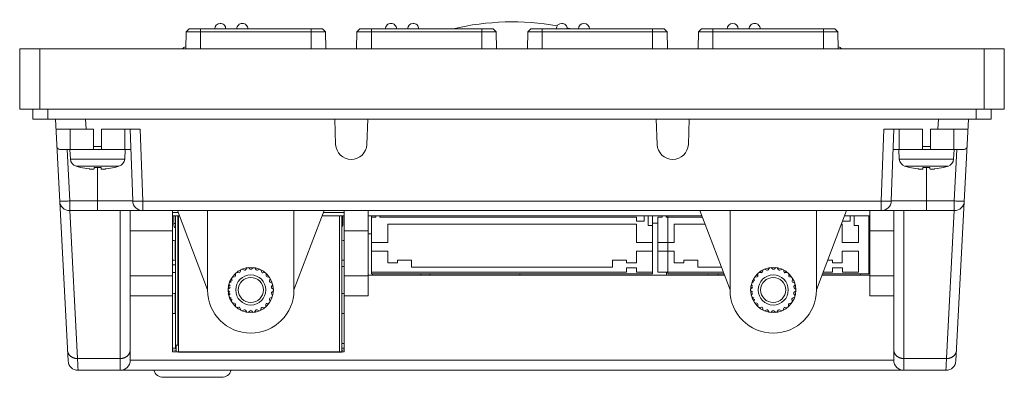
# Model space of a CAD drawing. Units: millimetres. Extents: x 6.9 to 21.6, y 5.4 to 20.7.
# Drawn here: x 6.9 to 10.8, y 19.3 to 20.7 of the extents above; entities that cross this region are included whole.
import ezdxf

# ---------------------------------------------------------------- set-up
doc = ezdxf.new("R2010")
doc.units = ezdxf.units.MM
doc.layers.add('Dahua_VDP', color=7, linetype='Continuous')

# ---------------------------------------------------------------- blocks, each defined once
blk = doc.blocks.new('VTO3221E-P_1')
at = {"lineweight": 0}
for points in [[(7.7113, 20.6264, 0.414219), (7.6896, 20.648, 0.414206), (7.668, 20.6264)], [(7.7978, 20.6264, 0.414221), (7.7762, 20.648, 0.414227), (7.7546, 20.6264)], [(8.3803, 20.6264, 0.414214), (8.3587, 20.648, 0.414227), (8.337, 20.6264)], [(8.4669, 20.6264, 0.414221), (8.4452, 20.648, 0.414199), (8.4236, 20.6264)], [(9.0493, 20.6264, 0.414221), (9.0277, 20.648, 0.414198), (9.006, 20.6264)], [(9.1359, 20.6264, 0.414191), (9.1143, 20.648, 0.414212), (9.0926, 20.6264)], [(9.7184, 20.6264, 0.414198), (9.6967, 20.648, 0.414196), (9.6751, 20.6264)], [(9.8049, 20.6264, 0.414219), (9.7833, 20.648, 0.414235), (9.7616, 20.6264)], [(7.5423, 20.5477, -0.317718), (7.5535, 20.5555), (7.555, 20.5555)], [(10.11, 20.5555), (10.1115, 20.5555, -0.317868), (10.1226, 20.5477)], [(10.621, 20.2722), (10.5714, 19.3257, -0.398963), (10.5321, 19.2884), (7.1328, 19.2884, -0.398958), (7.0935, 19.3257), (7.0439, 20.2722)], [(8.1383, 20.2722), (8.1417, 20.1738, 0.404029), (8.2028, 20.1148, 0.403998), (8.2639, 20.1738), (8.2673, 20.2722)], [(9.3976, 20.2722), (9.4011, 20.1738, 0.404013), (9.4622, 20.1148, 0.404011), (9.5232, 20.1738), (9.5267, 20.2722)], [(10.4401, 20.1541), (10.4401, 20.2328), (10.2886, 20.2328), (10.2788, 19.9514), (10.2828, 19.9513), (10.2867, 19.9512), (10.2906, 19.9511), (10.2938, 19.951), (10.2978, 19.951), (10.3006, 19.951), (10.301, 19.951), (10.304, 19.951), (10.3066, 19.951), (10.3092, 19.9511), (10.3115, 19.9512), (10.3121, 19.9512), (10.3134, 19.9512), (10.3143, 19.9513), (10.3151, 19.9514), (10.3159, 19.9515), (10.3164, 19.9516), (10.3174, 19.9517), (10.3175, 19.9517), (10.3177, 19.9518), (10.3179, 19.9518), (10.318, 19.9519), (10.3181, 19.9519), (10.3181, 19.952), (10.3181, 19.952), (10.3181, 19.9521, -0.40403), (10.2788, 19.9141), (10.2788, 19.9514), (7.3861, 19.9514), (7.3763, 20.2328), (7.2248, 20.2328), (7.2248, 20.1541)], [(7.3398, 20.1541), (7.0613, 20.1541, -0.398931), (7.0495, 20.1653)], [(7.1, 19.9141, -0.398942), (7.0607, 19.9514), (7.0607, 19.9513), (7.0608, 19.9513), (7.0609, 19.9513), (7.0609, 19.9513), (7.0613, 19.9512), (7.0615, 19.9512), (7.0621, 19.9511), (7.0628, 19.9511), (7.0637, 19.951), (7.0637, 19.951), (7.0656, 19.951), (7.0674, 19.951), (7.0698, 19.951), (7.0723, 19.951), (7.076, 19.9511), (7.0782, 19.9512), (7.0821, 19.9513), (7.085, 19.9514), (7.0889, 19.9515), (7.0929, 19.9517), (7.0968, 19.9519), (7.1, 19.9521), (7.0895, 20.1535)], [(7.3173, 20.1541), (7.3153, 20.1163), (7.1029, 20.1163, 0.316759), (7.1253, 20.0878), (7.293, 20.0878, 0.316739), (7.3153, 20.1163)], [(10.6154, 20.1653, -0.398892), (10.6037, 20.1541), (10.3252, 20.1541)], [(10.5755, 20.1535), (10.5649, 19.9521), (10.5689, 19.9519), (10.5728, 19.9517), (10.5767, 19.9515), (10.58, 19.9514), (10.5839, 19.9512), (10.5867, 19.9512), (10.589, 19.9511), (10.5927, 19.951), (10.5951, 19.951), (10.5976, 19.951), (10.5994, 19.951), (10.6012, 19.951), (10.6013, 19.951), (10.6022, 19.9511), (10.6029, 19.9511), (10.6035, 19.9512), (10.6036, 19.9512), (10.604, 19.9513), (10.6041, 19.9513), (10.6042, 19.9513), (10.6042, 19.9513), (10.6042, 19.9514, -0.398963), (10.5649, 19.9141)], [(7.1253, 20.0878, 0.015164), (7.1422, 20.0832), (7.1422, 20.0835, 0.029114), (7.1757, 20.0777, 0.004818), (7.1791, 20.0773), (7.1806, 20.0772), (7.1822, 20.0771), (7.1838, 20.0769), (7.1855, 20.0769), (7.1869, 20.0768), (7.1883, 20.0768), (7.1896, 20.0767), (7.1907, 20.0768), (7.1911, 20.0768), (7.1919, 20.0768), (7.1927, 20.0769), (7.1929, 20.0769), (7.1935, 20.0769), (7.1937, 20.077), (7.1941, 20.077), (7.1943, 20.0771), (7.1947, 20.0772), (7.1947, 20.0772), (7.1949, 20.0772), (7.195, 20.0773), (7.1951, 20.0774), (7.1952, 20.0775), (7.1953, 20.0775), (7.1953, 20.0776), (7.1953, 20.0777), (7.1953, 20.0835, 0.024187), (7.2229, 20.0835), (7.2229, 20.0777), (7.2229, 20.0776), (7.2229, 20.0775), (7.223, 20.0775), (7.2231, 20.0774), (7.2232, 20.0773), (7.2233, 20.0772), (7.2235, 20.0772), (7.2235, 20.0772), (7.2239, 20.0771), (7.2241, 20.077), (7.2245, 20.077), (7.2247, 20.0769), (7.2253, 20.0769), (7.2255, 20.0769), (7.2263, 20.0768), (7.2271, 20.0768), (7.2275, 20.0768), (7.2286, 20.0767), (7.2299, 20.0768), (7.2313, 20.0768), (7.2327, 20.0769), (7.2342, 20.0769), (7.2358, 20.077), (7.2375, 20.0772), (7.2391, 20.0773, 0.004823), (7.2426, 20.0777, 0.029126), (7.276, 20.0835), (7.276, 20.0832, 0.015153), (7.293, 20.0878)], [(7.337, 19.3277, -0.414232), (7.2977, 19.2884), (7.2977, 19.9141)], [(10.3673, 19.9141), (10.3673, 19.2884, -0.414232), (10.328, 19.3277)], [(7.5141, 19.8461, -0.245439), (7.5082, 19.8574), (7.5082, 19.8944)], [(8.1662, 19.8486, 0.173584), (8.1694, 19.8574), (8.1694, 19.8944)], [(7.5022, 19.72, 0.002792), (7.5131, 19.7193), (7.5131, 19.798, 0.002908), (7.5022, 19.7973)], [(7.7538, 19.6722), (7.7633, 19.671, 0.364118), (7.7675, 19.6737), (7.7704, 19.6828)], [(7.7755, 19.6851), (7.7843, 19.6812, 0.363867), (7.7891, 19.6826), (7.7945, 19.6905)], [(7.8, 19.6913), (7.8073, 19.6851, 0.363688), (7.8124, 19.6851), (7.8197, 19.6911)], [(7.8253, 19.6903), (7.8305, 19.6823, 0.363372), (7.8353, 19.6808), (7.8441, 19.6846)], [(7.8492, 19.6822), (7.852, 19.6731, 0.364298), (7.8562, 19.6703), (7.8657, 19.6715)], [(9.8002, 19.6722), (9.8097, 19.671, 0.36388), (9.814, 19.6737), (9.8169, 19.6828)], [(9.822, 19.6851), (9.8307, 19.6812, 0.363961), (9.8356, 19.6826), (9.8409, 19.6905)], [(9.8465, 19.6913), (9.8537, 19.6851, 0.363567), (9.8588, 19.6851), (9.8661, 19.6911)], [(9.8717, 19.6903), (9.8769, 19.6823, 0.363314), (9.8818, 19.6808), (9.8906, 19.6846)], [(9.8957, 19.6822), (9.8984, 19.6731, 0.364298), (9.9026, 19.6703), (9.9121, 19.6715)], [(7.7252, 19.6312), (7.7339, 19.6353, -2.745962), (7.736, 19.6398), (7.7335, 19.6491)], [(7.7366, 19.6538), (7.746, 19.6552, 0.363711), (7.7493, 19.659), (7.7495, 19.6686)], [(7.8699, 19.6677), (7.87, 19.6582, 0.364208), (7.8732, 19.6543), (7.8827, 19.6528)], [(7.8856, 19.648), (7.883, 19.6388, 0.363672), (7.8851, 19.6342), (7.8937, 19.63)], [(9.7717, 19.6312), (9.7803, 19.6353, -2.746244), (9.7824, 19.6398), (9.7799, 19.6491)], [(9.783, 19.6538), (9.7924, 19.6552, 0.363616), (9.7958, 19.659), (9.796, 19.6686)], [(9.9163, 19.6677), (9.9164, 19.6582, 0.364135), (9.9197, 19.6543), (9.9291, 19.6528)], [(9.9321, 19.648), (9.9295, 19.6388, 0.363647), (9.9315, 19.6342), (9.9401, 19.63)], [(7.64, 19.6032, 0.414213), (7.8093, 19.434, 0.41421), (7.9785, 19.6032)], [(7.7235, 19.5812), (7.7285, 19.5893, -2.747435), (7.7278, 19.5943), (7.7207, 19.6007)], [(7.7208, 19.6063), (7.7279, 19.6127, -2.747803), (7.7286, 19.6177), (7.7236, 19.6258)], [(7.8977, 19.5995), (7.8905, 19.5932, 0.363892), (7.8898, 19.5882), (7.8947, 19.58)], [(7.8952, 19.6246), (7.8901, 19.6165, 0.363944), (7.8907, 19.6115), (7.8978, 19.6051)], [(9.6865, 19.6032, 0.414211), (9.8557, 19.434, 0.414211), (10.0249, 19.6032)], [(9.7672, 19.6063), (9.7743, 19.6127, -2.749682), (9.7751, 19.6177), (9.7701, 19.6258)], [(9.7699, 19.5812), (9.775, 19.5893, -2.750255), (9.7743, 19.5943), (9.7672, 19.6007)], [(9.9442, 19.5995), (9.937, 19.5932, 0.364131), (9.9362, 19.5882), (9.9412, 19.58)], [(9.9416, 19.6246), (9.9365, 19.6165, 0.36396), (9.9372, 19.6115), (9.9442, 19.6051)], [(7.5022, 19.5887, -0.002792), (7.5131, 19.5894), (7.5131, 19.5107, -0.002676), (7.5022, 19.5114)], [(7.7332, 19.5579), (7.7357, 19.5671, -2.747623), (7.7337, 19.5717), (7.7251, 19.5758)], [(7.8931, 19.5746), (7.8844, 19.5706, 0.363957), (7.8823, 19.5661), (7.8847, 19.5568)], [(9.7796, 19.5579), (9.7822, 19.5671, -2.748004), (9.7801, 19.5717), (9.7715, 19.5758)], [(9.9395, 19.5746), (9.9308, 19.5706, 0.363931), (9.9287, 19.5661), (9.9311, 19.5568)], [(7.7491, 19.5383), (7.7489, 19.5478, 0.36427), (7.7456, 19.5516), (7.7362, 19.5532)], [(7.7699, 19.5239), (7.767, 19.533, 0.364368), (7.7628, 19.5358), (7.7533, 19.5346)], [(7.7939, 19.516), (7.7886, 19.524, 0.363856), (7.7837, 19.5254), (7.775, 19.5216)], [(7.8191, 19.5152), (7.8118, 19.5214, 0.363438), (7.8067, 19.5214), (7.7994, 19.5152)], [(7.8424, 19.5211), (7.8337, 19.525, 0.363711), (7.8288, 19.5237), (7.8234, 19.5158)], [(7.8642, 19.5338), (7.8548, 19.5351, 0.363733), (7.8505, 19.5325), (7.8475, 19.5234)], [(7.8816, 19.5521), (7.8722, 19.5508, 0.363674), (7.8688, 19.547), (7.8685, 19.5374)], [(9.7955, 19.5383), (9.7954, 19.5478, 0.36442), (9.7921, 19.5516), (9.7827, 19.5532)], [(9.8163, 19.5239), (9.8135, 19.533, 0.364283), (9.8092, 19.5358), (9.7998, 19.5346)], [(9.8403, 19.516), (9.835, 19.524, 0.363925), (9.8302, 19.5254), (9.8214, 19.5216)], [(9.8655, 19.5152), (9.8582, 19.5214, 0.363438), (9.8532, 19.5214), (9.8459, 19.5152)], [(9.8888, 19.5211), (9.8801, 19.525, 0.363804), (9.8753, 19.5237), (9.8699, 19.5158)], [(9.9107, 19.5338), (9.9012, 19.5351, 0.363637), (9.8969, 19.5325), (9.894, 19.5234)], [(9.928, 19.5521), (9.9186, 19.5508, 0.363405), (9.9152, 19.547), (9.915, 19.5374)], [(7.7325, 19.2884, -0.327431), (7.6949, 19.2609), (7.4671, 19.2609, -0.327435), (7.4295, 19.2884)]]:
    blk.add_lwpolyline(points, format="xyb", dxfattribs=at)
for points in [[(7.556, 20.6146), (7.5548, 20.5477)], [(7.6125, 20.6264), (7.6125, 20.5477)], [(8.0454, 20.6264), (8.0454, 20.5477)], [(8.1019, 20.6146), (8.103, 20.5477)], [(8.225, 20.6146), (8.2239, 20.5477)], [(8.2815, 20.6264), (8.2815, 20.5477)], [(8.7144, 20.6264), (8.7144, 20.5477)], [(8.7709, 20.6146), (8.7721, 20.5477)], [(8.8941, 20.6146), (8.8929, 20.5477)], [(8.9505, 20.6264), (8.9505, 20.5477)], [(9.3834, 20.6264), (9.3834, 20.5477)], [(9.4399, 20.6146), (9.4411, 20.5477)], [(9.5631, 20.6146), (9.5619, 20.5477)], [(9.6196, 20.6264), (9.6196, 20.5477)], [(10.0525, 20.6264), (10.0525, 20.5477)], [(10.109, 20.6146), (10.1101, 20.5477)], [(6.9828, 20.5477), (6.9828, 20.3115)], [(10.6821, 20.5477), (10.6821, 20.3115)], [(10.7097, 20.3115), (10.7097, 20.2722), (6.9553, 20.2722), (6.9553, 20.3115)], [(7.0143, 20.3115), (7.0143, 20.2722)], [(10.6507, 20.3115), (10.6507, 20.2722)], [(7.1639, 20.2328), (7.1618, 20.2722)], [(10.5011, 20.2328), (10.5031, 20.2722)], [(7.046, 20.2328), (7.1934, 20.2328), (7.1934, 20.1541)], [(10.328, 20.2328), (10.3181, 19.9521), (10.5649, 19.9521), (10.5649, 19.9141), (7.1, 19.9141), (7.1, 19.9521), (7.3468, 19.9521), (7.337, 20.2328)], [(7.102, 20.2328), (7.102, 20.1541)], [(7.3162, 20.2328), (7.3162, 20.1541)], [(10.3488, 20.2328), (10.3488, 20.1541)], [(10.4716, 20.1541), (10.4716, 20.2328), (10.619, 20.2328)], [(10.5629, 20.2328), (10.5629, 20.1541)], [(7.1009, 20.1541), (7.1029, 20.1163)], [(7.2248, 20.1653), (7.1934, 20.1653)], [(10.3476, 20.1541), (10.3496, 20.1163), (10.5621, 20.1163), (10.5641, 20.1541)], [(10.4716, 20.1653), (10.4401, 20.1653)], [(7.2091, 19.9141), (7.2091, 20.0832)], [(10.4559, 19.9141), (10.4559, 20.0832)], [(7.337, 19.369), (7.337, 19.3679), (7.3369, 19.3668), (7.3368, 19.3656), (7.3367, 19.3645), (7.3365, 19.3634), (7.3362, 19.3622), (7.336, 19.3611), (7.3357, 19.36), (7.3353, 19.3589), (7.3349, 19.3578), (7.3345, 19.3567), (7.334, 19.3557), (7.3335, 19.3546), (7.333, 19.3536), (7.3324, 19.3526), (7.3317, 19.3516), (7.3311, 19.3506), (7.3304, 19.3496), (7.3296, 19.3487), (7.3289, 19.3478), (7.328, 19.3469), (7.3272, 19.346), (7.3263, 19.3451), (7.3255, 19.3444), (7.3245, 19.3436), (7.3236, 19.3428), (7.3225, 19.3421), (7.3215, 19.3414), (7.3204, 19.3407), (7.3193, 19.34), (7.3181, 19.3394), (7.317, 19.3388), (7.3158, 19.3382), (7.3145, 19.3376), (7.3133, 19.3371), (7.312, 19.3367), (7.3107, 19.3362), (7.3094, 19.3359), (7.308, 19.3355), (7.307, 19.3353), (7.3056, 19.335), (7.3043, 19.3347), (7.303, 19.3346), (7.3016, 19.3344), (7.3003, 19.3343), (7.299, 19.3342), (7.2977, 19.3342), (7.1307, 19.3342), (7.1003, 19.9141)], [(10.328, 19.9141), (10.328, 19.3277), (7.337, 19.3277), (7.337, 19.9141)], [(7.5023, 19.9141), (7.5023, 19.3612), (8.1753, 19.3612), (8.1753, 19.9141)], [(7.522, 19.9141), (7.64, 19.6032), (7.64, 19.9141)], [(8.0965, 19.9141), (7.9785, 19.6032), (7.9785, 19.9141)], [(8.1753, 19.5796), (8.2697, 19.5796), (8.2697, 19.9141)], [(9.5684, 19.9141), (9.6865, 19.6032), (9.6865, 19.9141)], [(10.143, 19.9141), (10.0249, 19.6032), (10.0249, 19.9141)], [(10.2335, 19.9141), (10.2335, 19.5796), (10.328, 19.5796)], [(10.5647, 19.9141), (10.5343, 19.3342), (10.3673, 19.3342), (10.366, 19.3342), (10.3647, 19.3343), (10.3633, 19.3344), (10.362, 19.3346), (10.3607, 19.3347), (10.3593, 19.335), (10.358, 19.3353), (10.3569, 19.3355), (10.3556, 19.3359), (10.3543, 19.3362), (10.353, 19.3367), (10.3517, 19.3371), (10.3504, 19.3376), (10.3492, 19.3382), (10.348, 19.3388), (10.3468, 19.3394), (10.3457, 19.34), (10.3445, 19.3407), (10.3435, 19.3414), (10.3424, 19.3421), (10.3414, 19.3428), (10.3404, 19.3436), (10.3395, 19.3444), (10.3386, 19.3451), (10.3378, 19.346), (10.3369, 19.3469), (10.3361, 19.3478), (10.3353, 19.3487), (10.3346, 19.3496), (10.3339, 19.3506), (10.3332, 19.3516), (10.3326, 19.3526), (10.332, 19.3536), (10.3315, 19.3546), (10.3309, 19.3557), (10.3305, 19.3567), (10.33, 19.3578), (10.3297, 19.3589), (10.3293, 19.36), (10.329, 19.3611), (10.3287, 19.3622), (10.3285, 19.3634), (10.3283, 19.3645), (10.3281, 19.3656), (10.328, 19.3668), (10.328, 19.3679), (10.328, 19.369)], [(7.5082, 19.8633), (7.5141, 19.8633)], [(7.5141, 19.8944), (7.5141, 19.373), (7.5169, 19.373)], [(7.5239, 19.8944), (7.5239, 19.3864), (7.5237, 19.3864), (7.523, 19.3866), (7.5223, 19.3867), (7.5216, 19.3868), (7.5209, 19.3869), (7.5202, 19.387), (7.5198, 19.387), (7.5191, 19.3871), (7.5184, 19.3872), (7.5177, 19.3872), (7.517, 19.3872)], [(7.5267, 19.8944), (7.5267, 19.3592), (8.1662, 19.3592)], [(8.1564, 19.3592), (8.1564, 19.8944)], [(8.1753, 19.8944), (8.1617, 19.8944)], [(8.1662, 19.3612), (8.1662, 19.8944)], [(8.1662, 19.8633), (8.1694, 19.8633)], [(9.3834, 19.8944), (9.3834, 19.6662), (8.2815, 19.6662), (8.2815, 19.8944)], [(9.3657, 19.8944), (9.3657, 19.8556), (9.3834, 19.8556), (9.3834, 19.7887), (9.3195, 19.7887), (9.3195, 19.8615), (8.3455, 19.8615), (8.3455, 19.7887), (8.2815, 19.7887), (8.2815, 19.889), (8.2992, 19.889), (8.2992, 19.8944)], [(9.35, 19.8944), (9.35, 19.8733), (9.3205, 19.8733), (9.3205, 19.889), (8.315, 19.889), (8.315, 19.8944)], [(9.3834, 19.8649), (9.4031, 19.8649)], [(9.4208, 19.8944), (9.4208, 19.889), (9.4031, 19.889), (9.4031, 19.6726), (9.6601, 19.6726)], [(9.4366, 19.8944), (9.4366, 19.889), (9.5779, 19.889)], [(9.4378, 19.889), (9.4378, 19.8944)], [(9.4431, 19.8944), (9.4431, 19.6662), (9.6626, 19.6662)], [(10.0488, 19.6662), (10.2302, 19.6662), (10.2302, 19.8944)], [(10.123, 19.8615), (10.1263, 19.8615), (10.1263, 19.7887), (10.1902, 19.7887), (10.1902, 19.8556), (10.1725, 19.8556), (10.1725, 19.8944)], [(10.1275, 19.8733), (10.1568, 19.8733), (10.1568, 19.8944)], [(10.2302, 19.8747), (10.2335, 19.8747)], [(7.5023, 19.8354), (7.337, 19.8354)], [(8.2697, 19.8354), (8.1753, 19.8354)], [(9.4031, 19.7887), (9.4671, 19.7887), (9.4671, 19.8615), (9.5884, 19.8615)], [(10.328, 19.8354), (10.2335, 19.8354)], [(7.5131, 19.798), (7.5139, 19.798)], [(8.2697, 19.8236), (8.2815, 19.8236)], [(9.6527, 19.6923), (9.5605, 19.6923), (9.5605, 19.7198), (9.5054, 19.7198), (9.5054, 19.71), (9.4671, 19.71), (9.4671, 19.7552), (9.4031, 19.7552)], [(10.0513, 19.6726), (10.0879, 19.6726), (10.0879, 19.6903), (10.1272, 19.6903), (10.1272, 19.6726), (10.1902, 19.6726), (10.1902, 19.7552), (10.1263, 19.7552), (10.1263, 19.71), (10.0879, 19.71), (10.0879, 19.7198), (10.0692, 19.7198)], [(10.2302, 19.7468), (10.2335, 19.7468)], [(7.5139, 19.7193), (7.5131, 19.7193)], [(10.2302, 19.7331), (10.2335, 19.7331)], [(10.2302, 19.7095), (10.2335, 19.7095)], [(7.5023, 19.7016), (7.5141, 19.7016)], [(7.5023, 19.6721), (7.5141, 19.6721)], [(8.1662, 19.6957), (8.1753, 19.6957)], [(9.4378, 19.6607), (9.4378, 19.6726)], [(9.801, 19.6726), (9.8134, 19.6726)], [(9.8986, 19.6726), (9.9103, 19.6726)], [(10.2335, 19.7075), (10.2302, 19.7075)], [(10.2302, 19.7055), (10.2335, 19.7055)], [(7.337, 19.6583), (7.5023, 19.6583)], [(8.1753, 19.6583), (8.2697, 19.6583)], [(8.2697, 19.6607), (9.6647, 19.6607)], [(8.2864, 19.6607), (8.2864, 19.6662)], [(8.4753, 19.6607), (8.4753, 19.6662)], [(8.5107, 19.6607), (8.5107, 19.6662)], [(8.8632, 19.6607), (8.8632, 19.6662)], [(9.6002, 19.6607), (9.6004, 19.6662)], [(9.6395, 19.6607), (9.6397, 19.6662)], [(9.7884, 19.6607), (9.7958, 19.6607)], [(9.7939, 19.6662), (9.796, 19.6662)], [(9.9163, 19.6662), (9.9175, 19.6662)], [(9.9163, 19.6607), (9.923, 19.6607)], [(10.0467, 19.6607), (10.2335, 19.6607)], [(10.1977, 19.6662), (10.1977, 19.6607)], [(10.2335, 19.6583), (10.328, 19.6583)], [(7.337, 19.5796), (7.5023, 19.5796)], [(7.5131, 19.5894), (7.5139, 19.5894)], [(7.5139, 19.5107), (7.5131, 19.5107)], [(7.1328, 19.2884), (7.1326, 19.293), (7.1324, 19.2976), (7.1322, 19.3021), (7.132, 19.3067), (7.1317, 19.3113), (7.1315, 19.3159), (7.1313, 19.3205), (7.1311, 19.3251), (7.1309, 19.3296), (7.1307, 19.3342), (7.1294, 19.3342), (7.1281, 19.3343), (7.1267, 19.3344), (7.1254, 19.3345), (7.1241, 19.3347), (7.1228, 19.3349), (7.1222, 19.335), (7.1208, 19.3352), (7.1195, 19.3356), (7.1182, 19.3359), (7.117, 19.3363), (7.1157, 19.3367), (7.1144, 19.3372), (7.1132, 19.3377), (7.112, 19.3382), (7.1108, 19.3388), (7.1097, 19.3394), (7.1086, 19.34), (7.1075, 19.3406), (7.1064, 19.3413), (7.1054, 19.342), (7.1044, 19.3428), (7.1035, 19.3435), (7.1028, 19.3441), (7.1019, 19.3449), (7.1011, 19.3457), (7.1002, 19.3466), (7.0994, 19.3475), (7.0987, 19.3484), (7.0979, 19.3493), (7.0972, 19.3502), (7.0966, 19.3512), (7.096, 19.3522), (7.0954, 19.3531), (7.0949, 19.3542), (7.0943, 19.3552), (7.0939, 19.3562), (7.0935, 19.3571), (7.0931, 19.3581), (7.0928, 19.3592), (7.0924, 19.3603), (7.0922, 19.3614), (7.0919, 19.3625), (7.0917, 19.3636), (7.0916, 19.3647), (7.0914, 19.3658), (7.0914, 19.3669)], [(7.5023, 19.375), (7.5141, 19.375)], [(7.5036, 19.368), (7.5169, 19.3654)], [(7.5169, 19.3864), (7.5141, 19.3864), (7.5141, 19.3865), (7.5142, 19.3866), (7.5142, 19.3867), (7.5143, 19.3867), (7.5144, 19.3868), (7.5145, 19.3869), (7.5147, 19.3869), (7.5148, 19.387), (7.5151, 19.3871), (7.5154, 19.3871), (7.5157, 19.3871), (7.516, 19.3872), (7.5163, 19.3872), (7.5166, 19.3872), (7.5168, 19.3872)], [(7.5169, 19.3828), (7.5141, 19.3828)], [(7.5169, 19.3809), (7.5141, 19.3809)], [(7.5169, 19.3612), (7.5169, 19.3872)], [(8.1662, 19.3936), (8.1753, 19.3936)], [(8.1662, 19.375), (8.1753, 19.375)], [(8.174, 19.368), (8.1662, 19.3665)], [(10.5321, 19.2884), (10.5324, 19.293), (10.5326, 19.2976), (10.5328, 19.3021), (10.533, 19.3067), (10.5332, 19.3113), (10.5334, 19.3159), (10.5337, 19.3205), (10.5339, 19.3251), (10.5341, 19.3296), (10.5343, 19.3342), (10.5356, 19.3342), (10.5369, 19.3343), (10.5382, 19.3344), (10.5395, 19.3345), (10.5409, 19.3347), (10.5422, 19.3349), (10.5428, 19.335), (10.5441, 19.3352), (10.5454, 19.3356), (10.5467, 19.3359), (10.548, 19.3363), (10.5493, 19.3367), (10.5505, 19.3372), (10.5517, 19.3377), (10.5529, 19.3382), (10.5541, 19.3388), (10.5553, 19.3394), (10.5564, 19.34), (10.5575, 19.3406), (10.5585, 19.3413), (10.5595, 19.342), (10.5605, 19.3428), (10.5615, 19.3435), (10.5621, 19.3441), (10.563, 19.3449), (10.5639, 19.3457), (10.5647, 19.3466), (10.5655, 19.3475), (10.5663, 19.3484), (10.567, 19.3493), (10.5677, 19.3502), (10.5684, 19.3512), (10.569, 19.3522), (10.5696, 19.3531), (10.5701, 19.3542), (10.5706, 19.3552), (10.5711, 19.3562), (10.5714, 19.3571), (10.5718, 19.3581), (10.5722, 19.3592), (10.5725, 19.3603), (10.5728, 19.3614), (10.573, 19.3625), (10.5732, 19.3636), (10.5734, 19.3647), (10.5735, 19.3658), (10.5736, 19.3669)]]:
    blk.add_lwpolyline(points, dxfattribs=at)
for points in [[(7.556, 20.6146), (8.1019, 20.6146), (8.0899, 20.6264), (7.568, 20.6264)], [(8.225, 20.6146), (8.7709, 20.6146), (8.7589, 20.6264), (8.237, 20.6264)], [(8.8941, 20.6146), (9.4399, 20.6146), (9.4279, 20.6264), (8.9061, 20.6264)], [(9.5631, 20.6146), (10.109, 20.6146), (10.0969, 20.6264), (9.5751, 20.6264)], [(6.9041, 20.3115), (10.7609, 20.3115), (10.7609, 20.5477), (6.9041, 20.5477)], [(9.3834, 19.6726), (9.3205, 19.6726), (9.3205, 19.6903), (9.2811, 19.6903), (9.2811, 19.6726), (8.2815, 19.6726), (8.2815, 19.7552), (8.3455, 19.7552), (8.3455, 19.71), (8.3838, 19.71), (8.3838, 19.7198), (8.4389, 19.7198), (8.4389, 19.6923), (9.226, 19.6923), (9.226, 19.7198), (9.2811, 19.7198), (9.2811, 19.71), (9.3195, 19.71), (9.3195, 19.7552), (9.3834, 19.7552)]]:
    blk.add_lwpolyline(points, close=True, dxfattribs=at)
for points in [[(10.372, 20.0878), (10.5397, 20.0878, -0.015135), (10.5228, 20.0832), (10.5228, 20.0835, -0.029112), (10.4893, 20.0777, -0.004801), (10.4859, 20.0773), (10.4842, 20.0772), (10.4826, 20.077), (10.4809, 20.0769), (10.4795, 20.0769), (10.478, 20.0768), (10.4767, 20.0768), (10.4754, 20.0767), (10.4742, 20.0768), (10.4739, 20.0768), (10.473, 20.0768), (10.4723, 20.0769), (10.4721, 20.0769), (10.4715, 20.0769), (10.4712, 20.077), (10.4708, 20.077), (10.4706, 20.0771), (10.4703, 20.0772), (10.4703, 20.0772), (10.4701, 20.0772), (10.4699, 20.0773), (10.4698, 20.0774), (10.4697, 20.0775), (10.4697, 20.0775), (10.4696, 20.0776), (10.4696, 20.0777), (10.4696, 20.0835, -0.024187), (10.4421, 20.0835), (10.4421, 20.0777), (10.4421, 20.0776), (10.442, 20.0775), (10.442, 20.0775), (10.4419, 20.0774), (10.4418, 20.0773), (10.4416, 20.0772), (10.4414, 20.0772), (10.4414, 20.0772), (10.4411, 20.0771), (10.4409, 20.077), (10.4405, 20.077), (10.4402, 20.0769), (10.4396, 20.0769), (10.4395, 20.0769), (10.4387, 20.0768), (10.4378, 20.0768), (10.4375, 20.0768), (10.4363, 20.0767), (10.4351, 20.0768), (10.4337, 20.0768), (10.4322, 20.0769), (10.4306, 20.0769), (10.4289, 20.0771), (10.4273, 20.0772), (10.4258, 20.0773, -0.004839), (10.4224, 20.0777, -0.029117), (10.389, 20.0835), (10.389, 20.0832, -0.015144)], [(7.3861, 19.9141), (7.3861, 19.9514), (7.3829, 19.9513), (7.379, 19.9512), (7.375, 19.9511), (7.3711, 19.951), (7.3683, 19.951), (7.3643, 19.951), (7.364, 19.951), (7.361, 19.951), (7.3584, 19.951), (7.3558, 19.9511), (7.3535, 19.9512), (7.3528, 19.9512), (7.3516, 19.9512), (7.3506, 19.9513), (7.3498, 19.9514), (7.3491, 19.9515), (7.3485, 19.9516), (7.3476, 19.9517), (7.3475, 19.9517), (7.3472, 19.9518), (7.3471, 19.9518), (7.3469, 19.9519), (7.3469, 19.9519), (7.3468, 19.952), (7.3468, 19.952), (7.3468, 19.9521, 0.404018)]]:
    blk.add_lwpolyline(points, format="xyb", close=True, dxfattribs=at)
at = {"color": 253, "lineweight": 0, "true_color": 0xb1b1b1}
for points in [[(7.5023, 19.9062), (7.525, 19.9062)], [(8.0936, 19.9062), (8.1753, 19.9062)]]:
    blk.add_lwpolyline(points, dxfattribs=at)
at = {"color": 254, "lineweight": 0}
for points in [[(7.5294, 19.8944), (7.5213, 19.8944), (7.5023, 19.8944)], [(8.1617, 19.8944), (8.0891, 19.8944)], [(9.5759, 19.8944), (9.4982, 19.8944), (9.3283, 19.8944), (8.3366, 19.8944), (8.2697, 19.8944)]]:
    blk.add_lwpolyline(points, dxfattribs=at)
at = {"color": 250, "lineweight": 0, "true_color": 0x3d3d3d}
blk.add_lwpolyline([(10.2341, 19.8944), (10.2335, 19.8944), (10.1751, 19.8944), (10.1355, 19.8944)], dxfattribs=at)
at = {"lineweight": 0}
for centre, radius in [((7.8093, 19.6032), 0.0885), ((9.8557, 19.6032), 0.0885), ((7.8093, 19.6032), 0.059), ((7.8093, 19.6032), 0.0492), ((9.8557, 19.6032), 0.059), ((9.8557, 19.6032), 0.0492)]:
    blk.add_circle(centre, radius, dxfattribs=at)
for centre, radius, start, end in [((8.8325, 19.6683), 0.9856, 79.6666, 103.5005), ((8.8233, 19.6286), 1.0264, 76.5169, 77.2926), ((10.381, 20.1179), 0.0315, 182.995, 253.3008), ((10.5307, 20.1179), 0.0315, 286.6998, 357.0065), ((8.1051, 18.7926), 1.0071, 86.002, 86.518), ((8.1091, 20.6659), 0.9482, 273.4552, 274.0034), ((8.109, 18.6428), 0.9482, 85.9859, 86.5341), ((8.109, 20.4573), 0.9482, 273.4659, 274.0141)]:
    blk.add_arc(centre, radius, start, end, dxfattribs=at)
blk.add_open_spline([(7.517, 19.3872), (7.5169, 19.3872), (7.5169, 19.3872), (7.5168, 19.3872)], degree=3, dxfattribs=at)

msp = doc.modelspace()

# ---------------------------------------------------------------- block references
at = {"layer": 'Dahua_VDP'}
msp.add_blockref('VTO3221E-P_1', (0, 0), dxfattribs=at)

doc.saveas('drawing.dxf')
